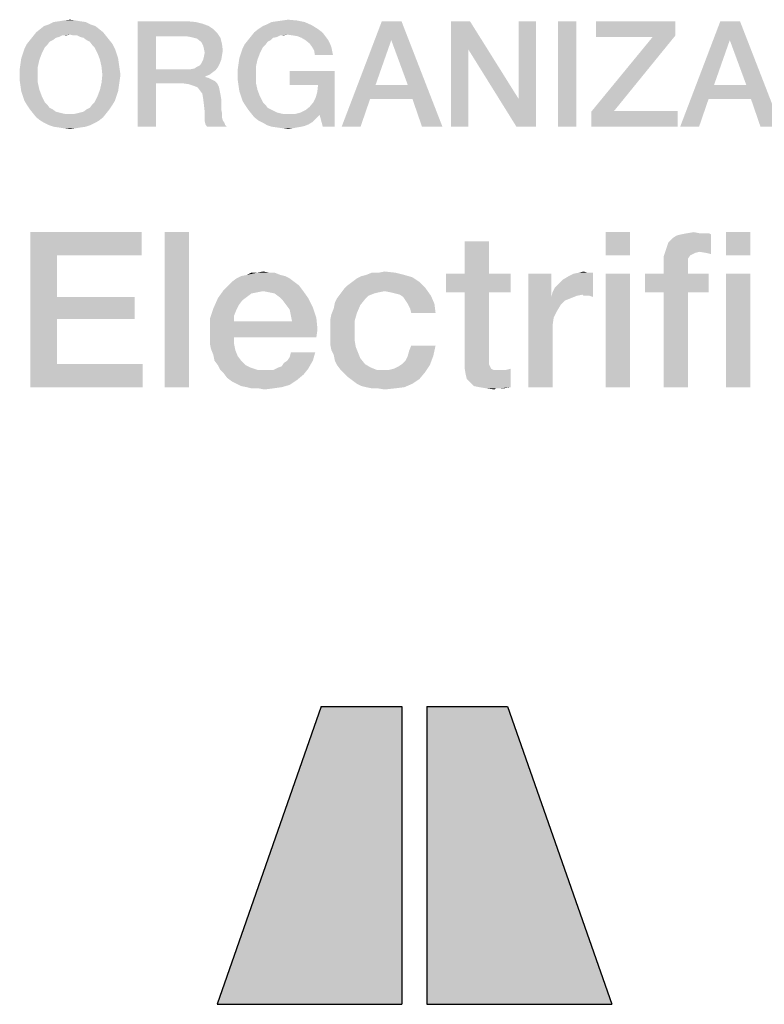
# Model space of a CAD drawing. Units: millimetres. Extents: x -41 to 420, y -458 to 297.
# Drawn here: x 228 to 240, y 19 to 34 of the extents above; entities that cross this region are included whole.
import ezdxf

# ---------------------------------------------------------------- set-up
doc = ezdxf.new("R2010")
doc.units = ezdxf.units.MM
doc.header["$LTSCALE"] = 23.1
doc.layers.get('0').update_dxf_attribs({"linetype": 'CONTINUOUS'})

# ---------------------------------------------------------------- blocks, each defined once
blk = doc.blocks.new('ABB_FILLED2_BL3', base_point=(242.248, 18.41))
at = {"color": 5, "linetype": 'CONTINUOUS'}
for p, q in [((233, 23.41), (231.32, 18.61)), ((233, 23.41), (234.3, 23.41)), ((234.3, 23.41), (234.3, 18.61)), ((234.7, 23.41), (236, 23.41)), ((234.7, 23.41), (234.7, 18.61)), ((236, 23.41), (237.68, 18.61)), ((231.32, 18.61), (234.3, 18.61)), ((234.7, 18.61), (237.68, 18.61))]:
    blk.add_line(p, q, dxfattribs=at)
for points in [[(231.32, 18.61), (233, 23.41), (234.3, 18.61), (234.3, 23.41)], [(234.7, 18.61), (234.7, 23.41), (237.68, 18.61), (236, 23.41)]]:
    blk.add_solid(points, dxfattribs=at)

msp = doc.modelspace()

# ---------------------------------------------------------------- linework, layer by layer
at = {"color": 2, "linetype": 'CONTINUOUS'}
for points in [[(229.1157, 34.46), (228.6843, 34.4473), (228.7731, 34.46)], [(228.6843, 34.4473), (229.1157, 34.46), (229.2045, 34.4473)], [(229.0396, 34.4727), (228.7731, 34.46), (228.8493, 34.4727)], [(228.7731, 34.46), (229.0396, 34.4727), (229.1157, 34.46)], [(228.8493, 34.4727), (228.9508, 34.4854), (229.0396, 34.4727)], [(230.0418, 34.46), (230.8411, 34.46), (230.3336, 34.219)], [(230.3336, 34.219), (230.0418, 32.76), (230.0418, 34.46)], [(230.8411, 34.46), (230.9806, 34.4473), (230.3336, 34.219)], [(232.1985, 34.4473), (232.2873, 34.46), (232.6045, 34.4727)], [(232.1985, 34.4473), (232.6045, 34.4727), (232.7314, 34.4473)], [(232.6045, 34.4727), (232.2873, 34.46), (232.3761, 34.4727)], [(232.3761, 34.4727), (232.4649, 34.4854), (232.6045, 34.4727)], [(234.2918, 34.46), (234.1269, 34.1555), (233.3276, 32.76)], [(234.2918, 34.46), (233.3276, 32.76), (233.9746, 34.46)], [(234.3933, 33.4324), (234.1269, 34.1555), (234.2918, 34.46)], [(234.4694, 33.204), (234.3933, 33.4324), (234.2918, 34.46)], [(234.6217, 32.76), (234.4694, 33.204), (234.2918, 34.46)], [(234.6217, 32.76), (234.2918, 34.46), (234.9515, 32.76)], [(235.3955, 34.46), (235.3702, 34.0033), (235.0911, 32.76)], [(235.3955, 34.46), (235.0911, 32.76), (235.0911, 34.46)], [(235.3702, 34.0033), (235.3955, 34.46), (236.1821, 33.204)], [(236.144, 32.76), (236.1821, 33.204), (236.4612, 34.46)], [(236.144, 32.76), (236.4612, 34.46), (236.4612, 32.76)], [(236.4612, 34.46), (236.1821, 33.204), (236.1821, 34.46)], [(237.1082, 34.46), (236.8164, 32.76), (236.8164, 34.46)], [(236.8164, 32.76), (237.1082, 34.46), (237.1082, 32.76)], [(238.7067, 34.46), (238.7067, 34.2316), (237.4254, 34.2063)], [(238.7067, 34.46), (237.4254, 34.2063), (237.4254, 34.46)], [(239.747, 34.46), (239.5821, 34.1555), (238.7828, 32.76)], [(239.747, 34.46), (238.7828, 32.76), (239.4299, 34.46)], [(239.8485, 33.4324), (239.5821, 34.1555), (239.747, 34.46)], [(239.9246, 33.204), (239.8485, 33.4324), (239.747, 34.46)], [(240.0769, 32.76), (239.9246, 33.204), (239.747, 34.46)], [(240.0769, 32.76), (239.747, 34.46), (240.4067, 32.76)], [(229.4202, 34.3331), (228.4052, 34.2824), (228.4687, 34.3331)], [(228.4052, 34.2824), (229.4202, 34.3331), (229.4836, 34.2824)], [(229.3567, 34.3839), (228.4687, 34.3331), (228.5321, 34.3839)], [(228.4687, 34.3331), (229.3567, 34.3839), (229.4202, 34.3331)], [(229.2806, 34.4093), (228.5321, 34.3839), (228.6082, 34.4093)], [(228.5321, 34.3839), (229.2806, 34.4093), (229.3567, 34.3839)], [(229.2045, 34.4473), (228.6082, 34.4093), (228.6843, 34.4473)], [(228.6082, 34.4093), (229.2045, 34.4473), (229.2806, 34.4093)], [(230.9806, 34.4473), (231.0821, 34.4219), (230.3336, 34.219)], [(231.0821, 34.4219), (231.1836, 34.3839), (230.3336, 34.219)], [(231.1836, 34.3839), (231.2597, 34.3331), (230.3336, 34.219)], [(231.2597, 34.3331), (231.3231, 34.2697), (230.3336, 34.219)], [(232.947, 34.3331), (232.9978, 34.2951), (231.9194, 34.2824)], [(232.947, 34.3331), (231.9194, 34.2824), (231.9828, 34.3331)], [(231.9194, 34.2824), (232.9978, 34.2951), (233.0358, 34.257)], [(231.9828, 34.3331), (232.059, 34.3839), (232.8455, 34.3966)], [(231.9828, 34.3331), (232.8455, 34.3966), (232.947, 34.3331)], [(232.8455, 34.3966), (232.059, 34.3839), (232.1224, 34.4093)], [(232.7314, 34.4473), (232.1224, 34.4093), (232.1985, 34.4473)], [(232.1224, 34.4093), (232.7314, 34.4473), (232.8455, 34.3966)], [(228.6717, 34.1555), (228.6209, 34.1301), (228.253, 34.0921)], [(228.6717, 34.1555), (228.253, 34.0921), (228.3037, 34.1555)], [(228.7731, 34.2063), (228.3037, 34.1555), (228.3545, 34.219)], [(228.7731, 34.2063), (228.7224, 34.1936), (228.3037, 34.1555)], [(228.3037, 34.1555), (228.7224, 34.1936), (228.6717, 34.1555)], [(229.4836, 34.2824), (228.9508, 34.2443), (228.3545, 34.219)], [(229.4836, 34.2824), (228.3545, 34.219), (228.4052, 34.2824)], [(228.9508, 34.2443), (228.8239, 34.2316), (228.3545, 34.219)], [(228.3545, 34.219), (228.8239, 34.2316), (228.7731, 34.2063)], [(228.8239, 34.2316), (228.9508, 34.2443), (228.8873, 34.2316)], [(229.0015, 34.2316), (228.9508, 34.2443), (229.4836, 34.2824)], [(229.0649, 34.2316), (229.0015, 34.2316), (229.4836, 34.2824)], [(229.0649, 34.2316), (229.4836, 34.2824), (229.5343, 34.219)], [(229.5343, 34.219), (229.1157, 34.2063), (229.0649, 34.2316)], [(229.1664, 34.1936), (229.1157, 34.2063), (229.5343, 34.219)], [(229.2172, 34.1555), (229.1664, 34.1936), (229.5343, 34.219)], [(229.2172, 34.1555), (229.5343, 34.219), (229.5851, 34.1555)], [(229.5851, 34.1555), (229.2679, 34.1301), (229.2172, 34.1555)], [(229.2679, 34.1301), (229.5851, 34.1555), (229.6358, 34.0921)], [(230.3336, 34.219), (230.3336, 33.6861), (230.0418, 32.76)], [(230.8157, 34.219), (230.3336, 34.219), (231.3231, 34.2697)], [(230.8918, 34.2063), (230.8157, 34.219), (231.3231, 34.2697)], [(230.9425, 34.1936), (230.8918, 34.2063), (231.3231, 34.2697)], [(230.9425, 34.1936), (231.3231, 34.2697), (231.3739, 34.1936)], [(231.3739, 34.1936), (230.9933, 34.1809), (230.9425, 34.1936)], [(231.044, 34.1428), (230.9933, 34.1809), (231.3739, 34.1936)], [(231.0694, 34.1175), (231.044, 34.1428), (231.3739, 34.1936)], [(231.0694, 34.1175), (231.3739, 34.1936), (231.3993, 34.0921)], [(232.1858, 34.1555), (232.1351, 34.1301), (231.7672, 34.0921)], [(232.1858, 34.1555), (231.7672, 34.0921), (231.8179, 34.1555)], [(232.2873, 34.2063), (231.8179, 34.1555), (231.8687, 34.219)], [(232.2873, 34.2063), (232.2239, 34.1936), (231.8179, 34.1555)], [(231.8179, 34.1555), (232.2239, 34.1936), (232.1858, 34.1555)], [(232.4523, 34.2443), (231.8687, 34.219), (231.9194, 34.2824)], [(232.4523, 34.2443), (232.3381, 34.2316), (231.8687, 34.219)], [(231.8687, 34.219), (232.3381, 34.2316), (232.2873, 34.2063)], [(231.9194, 34.2824), (233.0358, 34.257), (232.4523, 34.2443)], [(232.3381, 34.2316), (232.4523, 34.2443), (232.3888, 34.2316)], [(232.5411, 34.2316), (232.4523, 34.2443), (233.0358, 34.257)], [(232.6172, 34.219), (232.5411, 34.2316), (233.0358, 34.257)], [(232.6172, 34.219), (233.0358, 34.257), (233.0739, 34.2063)], [(233.0739, 34.2063), (232.6806, 34.1936), (232.6172, 34.219)], [(232.744, 34.1555), (232.6806, 34.1936), (233.0739, 34.2063)], [(232.744, 34.1555), (233.0739, 34.2063), (233.112, 34.1555)], [(233.112, 34.1555), (232.8075, 34.1048), (232.744, 34.1555)], [(232.8075, 34.1048), (233.112, 34.1555), (233.1373, 34.1048)], [(234.1269, 34.1555), (233.8731, 33.4324), (233.3276, 32.76)], [(237.7172, 33.0137), (237.3493, 33.001), (238.3388, 34.2063)], [(238.3388, 34.2063), (237.4254, 34.2063), (238.7067, 34.2316)], [(238.3388, 34.2063), (238.7067, 34.2316), (237.7172, 33.0137)], [(239.5821, 34.1555), (239.3284, 33.4324), (238.7828, 32.76)], [(228.1896, 33.9399), (228.2149, 34.016), (228.5448, 34.0413)], [(228.1896, 33.9399), (228.5448, 34.0413), (228.494, 33.9399)], [(228.5828, 34.0794), (228.2149, 34.016), (228.253, 34.0921)], [(228.5828, 34.0794), (228.5448, 34.0413), (228.2149, 34.016)], [(228.253, 34.0921), (228.6209, 34.1301), (228.5828, 34.0794)], [(229.6358, 34.0921), (229.306, 34.0794), (229.2679, 34.1301)], [(229.344, 34.0413), (229.306, 34.0794), (229.6358, 34.0921)], [(229.344, 34.0413), (229.6358, 34.0921), (229.6739, 34.016)], [(229.6739, 34.016), (229.3948, 33.9399), (229.344, 34.0413)], [(229.3948, 33.9399), (229.6739, 34.016), (229.6993, 33.9399)], [(231.3993, 34.0921), (231.0948, 34.0667), (231.0694, 34.1175)], [(231.1075, 34.016), (231.0948, 34.0667), (231.3993, 34.0921)], [(231.1075, 34.016), (231.3993, 34.0921), (231.412, 33.9906)], [(231.412, 33.9906), (231.1202, 33.9525), (231.1075, 34.016)], [(231.1202, 33.9525), (231.412, 33.9906), (231.3993, 33.9145)], [(231.7037, 33.9399), (231.7291, 34.016), (232.059, 34.0413)], [(231.7037, 33.9399), (232.059, 34.0413), (232.0082, 33.9399)], [(232.097, 34.0794), (231.7291, 34.016), (231.7672, 34.0921)], [(232.097, 34.0794), (232.059, 34.0413), (231.7291, 34.016)], [(231.7672, 34.0921), (232.1351, 34.1301), (232.097, 34.0794)], [(233.1373, 34.1048), (232.8455, 34.054), (232.8075, 34.1048)], [(232.8455, 34.054), (233.1373, 34.1048), (233.1627, 34.0413)], [(233.1627, 34.0413), (232.8836, 33.9906), (232.8455, 34.054)], [(232.8836, 33.9906), (233.1627, 34.0413), (233.1754, 33.9779)], [(233.1754, 33.9779), (232.8963, 33.9145), (232.8836, 33.9906)], [(232.8963, 33.9145), (233.1754, 33.9779), (233.1881, 33.9145)], [(235.0911, 32.76), (235.3702, 34.0033), (235.3702, 32.76)], [(236.1821, 33.204), (236.144, 32.76), (235.3702, 34.0033)], [(228.456, 33.8384), (228.1515, 33.7749), (228.1642, 33.8637)], [(228.1515, 33.7749), (228.456, 33.8384), (228.4306, 33.7242)], [(228.494, 33.9399), (228.1642, 33.8637), (228.1896, 33.9399)], [(228.1642, 33.8637), (228.494, 33.9399), (228.456, 33.8384)], [(229.6993, 33.9399), (229.4328, 33.8384), (229.3948, 33.9399)], [(229.6993, 33.9399), (229.7246, 33.8637), (229.4328, 33.8384)], [(229.4328, 33.8384), (229.7246, 33.8637), (229.7373, 33.7749)], [(229.7373, 33.7749), (229.4582, 33.7242), (229.4328, 33.8384)], [(231.3866, 33.8384), (231.0694, 33.7876), (231.0948, 33.8384)], [(231.0694, 33.7876), (231.3866, 33.8384), (231.3612, 33.7749)], [(231.0948, 33.8384), (231.1075, 33.8891), (231.3993, 33.9145)], [(231.0948, 33.8384), (231.3993, 33.9145), (231.3866, 33.8384)], [(231.3993, 33.9145), (231.1075, 33.8891), (231.1202, 33.9525)], [(231.9702, 33.8384), (231.6657, 33.7749), (231.6784, 33.8637)], [(231.6657, 33.7749), (231.9702, 33.8384), (231.9448, 33.7242)], [(232.0082, 33.9399), (231.6784, 33.8637), (231.7037, 33.9399)], [(231.6784, 33.8637), (232.0082, 33.9399), (231.9702, 33.8384)], [(228.4306, 33.7242), (228.1388, 33.6861), (228.1515, 33.7749)], [(228.1388, 33.5973), (228.1388, 33.6861), (228.4306, 33.7242)], [(228.1388, 33.5973), (228.4306, 33.7242), (228.4306, 33.5973)], [(229.4582, 33.7242), (229.7373, 33.7749), (229.75, 33.6861)], [(229.75, 33.6861), (229.4709, 33.5973), (229.4582, 33.7242)], [(229.4709, 33.5973), (229.75, 33.6861), (229.7627, 33.5973)], [(230.3336, 33.6861), (230.3336, 33.4578), (230.0418, 32.76)], [(230.8918, 33.6861), (231.2978, 33.6734), (230.3336, 33.4578)], [(230.8157, 33.6861), (230.8918, 33.6861), (230.3336, 33.4578)], [(230.3336, 33.6861), (230.8157, 33.6861), (230.3336, 33.4578)], [(231.2978, 33.6734), (231.247, 33.6354), (230.3336, 33.4578)], [(230.8918, 33.6861), (230.9552, 33.6988), (231.3358, 33.7242)], [(230.8918, 33.6861), (231.3358, 33.7242), (231.2978, 33.6734)], [(231.3358, 33.7242), (230.9552, 33.6988), (230.9933, 33.7242)], [(230.9933, 33.7242), (231.044, 33.7496), (231.3612, 33.7749)], [(230.9933, 33.7242), (231.3612, 33.7749), (231.3358, 33.7242)], [(231.3612, 33.7749), (231.044, 33.7496), (231.0694, 33.7876)], [(231.9448, 33.7242), (231.653, 33.6861), (231.6657, 33.7749)], [(231.653, 33.5973), (231.653, 33.6861), (231.9448, 33.7242)], [(231.653, 33.5973), (231.9448, 33.7242), (231.9448, 33.5973)], [(233.2134, 33.6607), (232.4903, 33.4324), (232.4903, 33.6607)], [(232.947, 33.4324), (232.4903, 33.4324), (233.2134, 33.6607)], [(232.8709, 33.1533), (232.909, 33.2294), (233.2134, 33.6607)], [(232.9724, 32.9503), (232.8709, 33.1533), (233.2134, 33.6607)], [(232.909, 33.2294), (232.9343, 33.3182), (233.2134, 33.6607)], [(232.9343, 33.3182), (232.947, 33.4324), (233.2134, 33.6607)], [(233.0231, 32.76), (232.9724, 32.9503), (233.2134, 33.6607)], [(233.0231, 32.76), (233.2134, 33.6607), (233.2134, 32.76)], [(228.4306, 33.5973), (228.1388, 33.5085), (228.1388, 33.5973)], [(228.1388, 33.5085), (228.4306, 33.5973), (228.4306, 33.4704)], [(228.4306, 33.4704), (228.1515, 33.4197), (228.1388, 33.5085)], [(229.7627, 33.5973), (229.75, 33.5085), (229.4582, 33.4704)], [(229.7627, 33.5973), (229.4582, 33.4704), (229.4709, 33.5973)], [(229.4582, 33.4704), (229.75, 33.5085), (229.7373, 33.4197)], [(231.247, 33.6354), (231.1963, 33.5973), (230.3336, 33.4578)], [(231.1963, 33.5973), (231.1328, 33.5719), (230.3336, 33.4578)], [(231.1328, 33.5719), (231.1328, 33.5593), (230.3336, 33.4578)], [(231.1328, 33.5593), (231.1836, 33.5466), (230.3336, 33.4578)], [(231.1836, 33.5466), (231.2343, 33.5212), (230.3336, 33.4578)], [(231.2343, 33.5212), (231.2851, 33.4958), (230.3336, 33.4578)], [(231.9448, 33.5973), (231.653, 33.5085), (231.653, 33.5973)], [(231.653, 33.5085), (231.9448, 33.5973), (231.9448, 33.4704)], [(231.9448, 33.4704), (231.6657, 33.4197), (231.653, 33.5085)], [(228.1515, 33.4197), (228.4306, 33.4704), (228.456, 33.3563)], [(228.456, 33.3563), (228.1642, 33.3309), (228.1515, 33.4197)], [(228.1896, 33.2548), (228.1642, 33.3309), (228.456, 33.3563)], [(228.1896, 33.2548), (228.456, 33.3563), (228.494, 33.2548)], [(229.7246, 33.3309), (229.3948, 33.2548), (229.4328, 33.3563)], [(229.7373, 33.4197), (229.4328, 33.3563), (229.4582, 33.4704)], [(229.4328, 33.3563), (229.7373, 33.4197), (229.7246, 33.3309)], [(230.0418, 32.76), (230.3336, 33.4578), (230.3336, 32.76)], [(230.7776, 33.4578), (230.3336, 33.4578), (231.2851, 33.4958)], [(230.7776, 33.4578), (231.2851, 33.4958), (231.3231, 33.4578)], [(231.3231, 33.4578), (230.8664, 33.4451), (230.7776, 33.4578)], [(230.9425, 33.4197), (230.8664, 33.4451), (231.3231, 33.4578)], [(230.9425, 33.4197), (231.3231, 33.4578), (231.3485, 33.407)], [(231.3485, 33.407), (231.006, 33.3943), (230.9425, 33.4197)], [(231.044, 33.3436), (231.006, 33.3943), (231.3485, 33.407)], [(231.044, 33.3436), (231.3485, 33.407), (231.3612, 33.3436)], [(231.3612, 33.3436), (231.0821, 33.2928), (231.044, 33.3436)], [(231.0821, 33.2928), (231.3612, 33.3436), (231.3739, 33.2801)], [(231.6657, 33.4197), (231.9448, 33.4704), (231.9702, 33.3563)], [(231.9702, 33.3563), (231.6784, 33.3309), (231.6657, 33.4197)], [(231.7037, 33.2548), (231.6784, 33.3309), (231.9702, 33.3563)], [(231.7037, 33.2548), (231.9702, 33.3563), (232.0082, 33.2548)], [(233.8731, 33.4324), (233.7843, 33.204), (233.3276, 32.76)], [(233.8731, 33.4324), (234.3933, 33.4324), (233.7843, 33.204)], [(234.4694, 33.204), (233.7843, 33.204), (234.3933, 33.4324)], [(239.3284, 33.4324), (239.2396, 33.204), (238.7828, 32.76)], [(239.3284, 33.4324), (239.8485, 33.4324), (239.2396, 33.204)], [(239.9246, 33.204), (239.2396, 33.204), (239.8485, 33.4324)], [(228.494, 33.2548), (228.2149, 33.1787), (228.1896, 33.2548)], [(228.2149, 33.1787), (228.494, 33.2548), (228.5448, 33.1533)], [(229.6993, 33.2548), (229.6739, 33.1787), (229.344, 33.1533)], [(229.6993, 33.2548), (229.344, 33.1533), (229.3948, 33.2548)], [(229.3948, 33.2548), (229.7246, 33.3309), (229.6993, 33.2548)], [(231.3739, 33.2801), (231.0948, 33.2167), (231.0821, 33.2928)], [(231.0948, 33.2167), (231.3739, 33.2801), (231.3866, 33.204)], [(231.3866, 33.204), (231.1075, 33.1152), (231.0948, 33.2167)], [(231.1075, 33.1152), (231.3866, 33.204), (231.3866, 33.1152)], [(232.0082, 33.2548), (231.7291, 33.1787), (231.7037, 33.2548)], [(231.7291, 33.1787), (232.0082, 33.2548), (232.059, 33.1533)], [(233.3276, 32.76), (233.7843, 33.204), (233.6321, 32.76)], [(238.7828, 32.76), (239.2396, 33.204), (239.0873, 32.76)], [(228.5448, 33.1533), (228.253, 33.1152), (228.2149, 33.1787)], [(228.253, 33.1152), (228.5448, 33.1533), (228.5828, 33.1152)], [(228.5828, 33.1152), (228.3037, 33.0391), (228.253, 33.1152)], [(228.5828, 33.1152), (228.6209, 33.0645), (228.3037, 33.0391)], [(228.3037, 33.0391), (228.6209, 33.0645), (228.6717, 33.0391)], [(228.6717, 33.0391), (228.3545, 32.9757), (228.3037, 33.0391)], [(228.6717, 33.0391), (228.7224, 33.001), (228.3545, 32.9757)], [(229.0649, 32.9757), (229.1157, 32.9884), (229.5851, 33.0391)], [(229.0649, 32.9757), (229.5851, 33.0391), (229.5343, 32.9757)], [(229.1157, 32.9884), (229.1664, 33.001), (229.5851, 33.0391)], [(229.5851, 33.0391), (229.1664, 33.001), (229.2172, 33.0391)], [(229.2172, 33.0391), (229.2679, 33.0645), (229.6358, 33.1152)], [(229.2172, 33.0391), (229.6358, 33.1152), (229.5851, 33.0391)], [(229.6358, 33.1152), (229.2679, 33.0645), (229.306, 33.1152)], [(229.306, 33.1152), (229.344, 33.1533), (229.6739, 33.1787)], [(229.306, 33.1152), (229.6739, 33.1787), (229.6358, 33.1152)], [(231.3866, 33.1152), (231.1202, 33.001), (231.1075, 33.1152)], [(231.3866, 33.1152), (231.3866, 33.0391), (231.1202, 33.001)], [(231.1202, 33.001), (231.3866, 33.0391), (231.3993, 32.9757)], [(232.059, 33.1533), (231.7672, 33.1152), (231.7291, 33.1787)], [(231.7672, 33.1152), (232.059, 33.1533), (232.097, 33.1152)], [(232.097, 33.1152), (231.8179, 33.0391), (231.7672, 33.1152)], [(232.097, 33.1152), (232.1351, 33.0645), (231.8179, 33.0391)], [(231.8179, 33.0391), (232.1351, 33.0645), (232.1858, 33.0391)], [(232.1858, 33.0391), (231.8687, 32.9757), (231.8179, 33.0391)], [(232.1858, 33.0391), (232.2366, 33.0137), (231.8687, 32.9757)], [(232.9724, 32.9503), (232.6679, 32.9884), (232.744, 33.0264)], [(232.9724, 32.9503), (232.744, 33.0264), (232.8075, 33.0772)], [(232.9724, 32.9503), (232.8075, 33.0772), (232.8709, 33.1533)], [(228.7224, 33.001), (228.7731, 32.9884), (228.3545, 32.9757)], [(228.3545, 32.9757), (228.7731, 32.9884), (228.8239, 32.9757)], [(228.8239, 32.9757), (228.4052, 32.9122), (228.3545, 32.9757)], [(228.8239, 32.9757), (228.8873, 32.963), (228.4052, 32.9122)], [(228.4052, 32.9122), (229.0015, 32.963), (229.5343, 32.9757)], [(228.4052, 32.9122), (229.5343, 32.9757), (229.4836, 32.9122)], [(228.9508, 32.963), (229.0015, 32.963), (228.4052, 32.9122)], [(228.8873, 32.963), (228.9508, 32.963), (228.4052, 32.9122)], [(229.4836, 32.9122), (228.4687, 32.8615), (228.4052, 32.9122)], [(228.4687, 32.8615), (229.4836, 32.9122), (229.4202, 32.8615)], [(229.5343, 32.9757), (229.0015, 32.963), (229.0649, 32.9757)], [(231.3993, 32.9757), (231.1202, 32.9249), (231.1202, 33.001)], [(231.1202, 32.9249), (231.3993, 32.9757), (231.3993, 32.9122)], [(231.3993, 32.9122), (231.1202, 32.8488), (231.1202, 32.9249)], [(231.3993, 32.9122), (231.412, 32.8615), (231.1202, 32.8488)], [(232.2366, 33.0137), (232.2873, 32.9884), (231.8687, 32.9757)], [(231.8687, 32.9757), (232.2873, 32.9884), (232.3381, 32.9757)], [(232.3381, 32.9757), (231.9194, 32.9122), (231.8687, 32.9757)], [(232.3381, 32.9757), (232.4015, 32.963), (231.9194, 32.9122)], [(232.5664, 32.963), (232.9724, 32.9503), (231.9194, 32.9122)], [(232.4649, 32.963), (232.5664, 32.963), (231.9194, 32.9122)], [(232.4015, 32.963), (232.4649, 32.963), (231.9194, 32.9122)], [(231.9194, 32.9122), (232.9724, 32.9503), (232.909, 32.8869)], [(232.909, 32.8869), (231.9828, 32.8615), (231.9194, 32.9122)], [(231.9828, 32.8615), (232.909, 32.8869), (232.8582, 32.8361)], [(232.9724, 32.9503), (232.5664, 32.963), (232.6679, 32.9884)], [(237.7172, 33.0137), (238.7448, 33.0137), (237.3493, 33.001)], [(237.3493, 32.76), (237.3493, 33.001), (238.7448, 33.0137)], [(237.3493, 32.76), (238.7448, 33.0137), (238.7448, 32.76)], [(229.4202, 32.8615), (228.5321, 32.8234), (228.4687, 32.8615)], [(228.5321, 32.8234), (229.4202, 32.8615), (229.3567, 32.8234)], [(229.3567, 32.8234), (228.6082, 32.7854), (228.5321, 32.8234)], [(228.6082, 32.7854), (229.3567, 32.8234), (229.2806, 32.7854)], [(229.2806, 32.7854), (228.6843, 32.76), (228.6082, 32.7854)], [(228.6843, 32.76), (229.2806, 32.7854), (229.2045, 32.76)], [(229.2045, 32.76), (228.7731, 32.7473), (228.6843, 32.76)], [(228.7731, 32.7473), (229.2045, 32.76), (229.1157, 32.7473)], [(229.1157, 32.7473), (228.8493, 32.7346), (228.7731, 32.7473)], [(228.8493, 32.7346), (229.1157, 32.7473), (229.0396, 32.7346)], [(229.0396, 32.7346), (228.9508, 32.7219), (228.8493, 32.7346)], [(231.1202, 32.8488), (231.412, 32.8615), (231.4373, 32.8234)], [(231.4373, 32.8234), (231.1328, 32.7981), (231.1202, 32.8488)], [(231.1328, 32.7981), (231.4373, 32.8234), (231.45, 32.7854)], [(231.45, 32.7854), (231.1582, 32.76), (231.1328, 32.7981)], [(231.1582, 32.76), (231.45, 32.7854), (231.4754, 32.76)], [(232.8582, 32.8361), (232.059, 32.8234), (231.9828, 32.8615)], [(232.059, 32.8234), (232.8582, 32.8361), (232.7948, 32.7981)], [(232.7948, 32.7981), (232.1224, 32.7854), (232.059, 32.8234)], [(232.1224, 32.7854), (232.7948, 32.7981), (232.7314, 32.7727)], [(232.7314, 32.7727), (232.1985, 32.76), (232.1224, 32.7854)], [(232.1985, 32.76), (232.7314, 32.7727), (232.6806, 32.76)], [(232.6806, 32.76), (232.2873, 32.7473), (232.1985, 32.76)], [(232.2873, 32.7473), (232.6806, 32.76), (232.6045, 32.7473)], [(232.6045, 32.7473), (232.3761, 32.7346), (232.2873, 32.7473)], [(232.3761, 32.7346), (232.6045, 32.7473), (232.5411, 32.7346)], [(232.5411, 32.7346), (232.4649, 32.7219), (232.3761, 32.7346)], [(228.3112, 31.06), (230.1023, 31.06), (228.7403, 30.6869)], [(228.7403, 30.6869), (228.3112, 28.56), (228.3112, 31.06)], [(228.7403, 30.6869), (230.1023, 31.06), (230.1023, 30.6869)], [(230.8672, 31.06), (230.4754, 28.56), (230.4754, 31.06)], [(230.4754, 28.56), (230.8672, 31.06), (230.8672, 28.56)], [(237.9754, 31.06), (237.5836, 30.6869), (237.5836, 31.06)], [(237.5836, 30.6869), (237.9754, 31.06), (237.9754, 30.6869)], [(238.5537, 30.7801), (238.5911, 30.8921), (239.2814, 31.0227)], [(239.0948, 30.7428), (238.5537, 30.7801), (239.2814, 31.0227)], [(238.5911, 30.8921), (238.6657, 30.9667), (239.2814, 31.0227)], [(238.6657, 30.9667), (238.7217, 31.004), (239.2814, 31.0227)], [(239.2814, 31.0227), (238.7217, 31.004), (238.7963, 31.0227)], [(239.1694, 31.0413), (239.244, 31.0413), (238.7963, 31.0227)], [(239.0948, 31.0413), (239.1694, 31.0413), (238.7963, 31.0227)], [(239.0948, 31.0413), (238.7963, 31.0227), (238.8896, 31.0413)], [(238.7963, 31.0227), (239.244, 31.0413), (239.2814, 31.0227)], [(238.8896, 31.0413), (239.0015, 31.06), (239.0948, 31.0413)], [(239.2067, 30.7242), (239.0948, 30.7428), (239.2814, 31.0227)], [(239.2067, 30.7242), (239.2814, 31.0227), (239.2814, 30.7055)], [(239.9157, 31.06), (239.5239, 30.6869), (239.5239, 31.06)], [(239.5239, 30.6869), (239.9157, 31.06), (239.9157, 30.6869)], [(235.6993, 30.9107), (235.3075, 30.3884), (235.3075, 30.9107)], [(235.3075, 30.3884), (235.6993, 30.9107), (235.6993, 30.3884)], [(228.7403, 30.6869), (228.7403, 30.0152), (228.3112, 28.56)], [(239.0948, 30.7428), (238.5164, 30.6682), (238.5537, 30.7801)], [(239.0948, 30.7428), (239.0202, 30.7242), (238.5164, 30.6682)], [(239.0202, 30.7242), (238.9455, 30.6869), (238.5164, 30.6682)], [(238.5164, 30.6682), (238.9455, 30.6869), (238.9082, 30.6309)], [(238.9082, 30.6309), (238.5164, 30.519), (238.5164, 30.6682)], [(238.9082, 30.6309), (238.9082, 30.5563), (238.5164, 30.519)], [(238.5164, 30.3884), (238.5164, 30.519), (238.9082, 30.5563)], [(238.5164, 30.3884), (238.9082, 30.5563), (238.9082, 30.3884)], [(232.4157, 30.351), (231.6321, 30.3137), (231.7067, 30.351)], [(231.6321, 30.3137), (232.4157, 30.351), (232.4903, 30.3137)], [(232.3411, 30.3697), (231.7067, 30.351), (231.8, 30.3697)], [(231.7067, 30.351), (232.3411, 30.3697), (232.4157, 30.351)], [(232.1545, 30.407), (232.2478, 30.407), (231.8, 30.3697)], [(231.9679, 30.407), (232.1545, 30.407), (231.8, 30.3697)], [(231.9679, 30.407), (231.8, 30.3697), (231.8746, 30.407)], [(231.8, 30.3697), (232.2478, 30.407), (232.3411, 30.3697)], [(231.9679, 30.407), (232.0612, 30.4257), (232.1545, 30.407)], [(233.4978, 30.2578), (233.5724, 30.3137), (234.4679, 30.3324)], [(233.4978, 30.2578), (234.4679, 30.3324), (234.5799, 30.2578)], [(234.4679, 30.3324), (233.5724, 30.3137), (233.647, 30.351)], [(234.3373, 30.3697), (233.647, 30.351), (233.7217, 30.3697)], [(233.647, 30.351), (234.3373, 30.3697), (234.4679, 30.3324)], [(233.9269, 30.407), (234.1881, 30.407), (233.7217, 30.3697)], [(233.9269, 30.407), (233.7217, 30.3697), (233.8149, 30.407)], [(233.7217, 30.3697), (234.1881, 30.407), (234.3373, 30.3697)], [(233.9269, 30.407), (234.0202, 30.4257), (234.1881, 30.407)], [(235.6993, 30.3884), (236.0537, 30.3884), (235.009, 30.0899)], [(235.3075, 30.3884), (235.6993, 30.3884), (235.009, 30.0899)], [(235.3075, 30.3884), (235.009, 30.0899), (235.009, 30.3884)], [(235.3075, 30.0899), (235.009, 30.0899), (236.0537, 30.3884)], [(235.6993, 30.0899), (235.3075, 30.0899), (236.0537, 30.3884)], [(235.6993, 30.0899), (236.0537, 30.3884), (236.0537, 30.0899)], [(236.7067, 30.3884), (236.7067, 30.0152), (236.3336, 28.56)], [(236.7067, 30.3884), (236.3336, 28.56), (236.3336, 30.3884)], [(236.7254, 30.0899), (236.7627, 30.1645), (237.3784, 30.407)], [(237.2105, 30.0525), (236.7254, 30.0899), (237.3784, 30.407)], [(236.7627, 30.1645), (236.8187, 30.2204), (237.3784, 30.407)], [(236.8187, 30.2204), (236.8933, 30.2951), (237.3784, 30.407)], [(236.8933, 30.2951), (236.9866, 30.351), (237.3784, 30.407)], [(236.9866, 30.351), (237.0612, 30.3884), (237.3784, 30.407)], [(237.2851, 30.407), (237.3784, 30.407), (237.0612, 30.3884)], [(237.2851, 30.407), (237.0612, 30.3884), (237.1545, 30.407)], [(237.1545, 30.407), (237.2291, 30.4257), (237.2851, 30.407)], [(237.2291, 30.0339), (237.2105, 30.0525), (237.3784, 30.407)], [(237.2664, 30.0339), (237.2291, 30.0339), (237.3784, 30.407)], [(237.3224, 30.0339), (237.2664, 30.0339), (237.3784, 30.407)], [(237.3224, 30.0339), (237.3784, 30.407), (237.3784, 30.0152)], [(237.9754, 30.3884), (237.5836, 28.56), (237.5836, 30.3884)], [(237.5836, 28.56), (237.9754, 30.3884), (237.9754, 28.56)], [(238.9082, 30.3884), (239.244, 30.3884), (238.2179, 30.0899)], [(238.5164, 30.3884), (238.9082, 30.3884), (238.2179, 30.0899)], [(238.5164, 30.3884), (238.2179, 30.0899), (238.2179, 30.3884)], [(238.5164, 30.0899), (238.2179, 30.0899), (239.244, 30.3884)], [(238.9082, 30.0899), (238.5164, 30.0899), (239.244, 30.3884)], [(238.9082, 30.0899), (239.244, 30.3884), (239.244, 30.0899)], [(239.9157, 30.3884), (239.5239, 28.56), (239.5239, 30.3884)], [(239.5239, 28.56), (239.9157, 30.3884), (239.9157, 28.56)], [(232.6396, 30.2018), (231.4269, 30.1272), (231.5015, 30.2018)], [(231.4269, 30.1272), (232.6396, 30.2018), (232.6955, 30.1272)], [(232.5649, 30.2578), (231.5015, 30.2018), (231.5575, 30.2578)], [(231.5015, 30.2018), (232.5649, 30.2578), (232.6396, 30.2018)], [(232.4903, 30.3137), (231.5575, 30.2578), (231.6321, 30.3137)], [(231.5575, 30.2578), (232.4903, 30.3137), (232.5649, 30.2578)], [(234.6731, 30.1645), (233.3672, 30.1458), (233.4231, 30.2018)], [(234.0202, 30.1085), (233.3672, 30.1458), (234.6731, 30.1645)], [(234.5799, 30.2578), (233.4231, 30.2018), (233.4978, 30.2578)], [(233.4231, 30.2018), (234.5799, 30.2578), (234.6731, 30.1645)], [(234.1134, 30.0899), (234.0202, 30.1085), (234.6731, 30.1645)], [(234.1881, 30.0712), (234.1134, 30.0899), (234.6731, 30.1645)], [(234.2627, 30.0525), (234.1881, 30.0712), (234.6731, 30.1645)], [(234.2627, 30.0525), (234.6731, 30.1645), (234.7664, 30.0339)], [(228.7403, 30.0152), (228.7403, 29.6607), (228.3112, 28.56)], [(228.7403, 29.6607), (229.9903, 30.0152), (229.9903, 29.6607)], [(228.7403, 30.0152), (229.9903, 30.0152), (228.7403, 29.6607)], [(232.0612, 30.1085), (231.3336, 29.9966), (231.4269, 30.1272)], [(232.0612, 30.1085), (231.9679, 30.0899), (231.3336, 29.9966)], [(231.9679, 30.0899), (231.8746, 30.0712), (231.3336, 29.9966)], [(231.8746, 30.0712), (231.8, 30.0152), (231.3336, 29.9966)], [(231.3336, 29.9966), (231.8, 30.0152), (231.7254, 29.9593)], [(231.4269, 30.1272), (232.6955, 30.1272), (232.0612, 30.1085)], [(232.1545, 30.0899), (232.0612, 30.1085), (232.6955, 30.1272)], [(232.2478, 30.0712), (232.1545, 30.0899), (232.6955, 30.1272)], [(232.3224, 30.0152), (232.2478, 30.0712), (232.6955, 30.1272)], [(232.3224, 30.0152), (232.6955, 30.1272), (232.7888, 29.9966)], [(232.7888, 29.9966), (232.3784, 29.9593), (232.3224, 30.0152)], [(233.8523, 30.0712), (233.759, 30.0339), (233.2552, 29.9966)], [(233.8523, 30.0712), (233.2552, 29.9966), (233.3112, 30.0712)], [(233.2552, 29.9966), (233.759, 30.0339), (233.703, 29.9779)], [(234.0202, 30.1085), (233.3112, 30.0712), (233.3672, 30.1458)], [(234.0202, 30.1085), (233.9269, 30.0899), (233.3112, 30.0712)], [(233.3112, 30.0712), (233.9269, 30.0899), (233.8523, 30.0712)], [(234.7664, 30.0339), (234.3187, 30.0152), (234.2627, 30.0525)], [(234.356, 29.9593), (234.3187, 30.0152), (234.7664, 30.0339)], [(234.3933, 29.9033), (234.356, 29.9593), (234.7664, 30.0339)], [(234.3933, 29.9033), (234.7664, 30.0339), (234.8224, 29.9033)], [(235.6993, 30.0899), (235.6993, 29.0824), (235.3075, 28.9891)], [(235.6993, 30.0899), (235.3075, 28.9891), (235.3075, 30.0899)], [(236.7067, 30.0152), (236.744, 29.6794), (236.3336, 28.56)], [(237.2105, 30.0525), (236.7067, 30.0152), (236.7254, 30.0899)], [(237.2105, 30.0525), (237.1172, 30.0339), (236.7067, 30.0152)], [(236.7067, 30.0152), (237.1172, 30.0339), (237.0239, 29.9966)], [(236.7067, 30.0152), (237.0239, 29.9966), (236.9306, 29.9593)], [(236.7067, 30.0152), (236.9306, 29.9593), (236.856, 29.8846)], [(236.7067, 30.0152), (236.856, 29.8846), (236.8, 29.7913)], [(236.7067, 30.0152), (236.8, 29.7913), (236.744, 29.6794)], [(238.9082, 30.0899), (238.5164, 28.56), (238.5164, 30.0899)], [(238.5164, 28.56), (238.9082, 30.0899), (238.9082, 28.56)], [(231.7254, 29.9593), (231.259, 29.8287), (231.3336, 29.9966)], [(231.7254, 29.9593), (231.6694, 29.8846), (231.259, 29.8287)], [(231.259, 29.8287), (231.6694, 29.8846), (231.6321, 29.81)], [(232.4343, 29.8846), (232.3784, 29.9593), (232.7888, 29.9966)], [(232.4343, 29.8846), (232.7888, 29.9966), (232.8634, 29.8473)], [(232.8634, 29.8473), (232.4903, 29.81), (232.4343, 29.8846)], [(232.509, 29.7167), (232.4903, 29.81), (232.8634, 29.8473)], [(232.509, 29.7167), (232.8634, 29.8473), (232.9194, 29.6794)], [(233.6284, 29.8846), (233.1993, 29.8287), (233.2179, 29.9219)], [(233.1993, 29.8287), (233.6284, 29.8846), (233.5724, 29.754)], [(233.703, 29.9779), (233.2179, 29.9219), (233.2552, 29.9966)], [(233.2179, 29.9219), (233.703, 29.9779), (233.6284, 29.8846)], [(234.8224, 29.9033), (234.4306, 29.8287), (234.3933, 29.9033)], [(234.4493, 29.754), (234.4306, 29.8287), (234.8224, 29.9033)], [(234.4493, 29.754), (234.8224, 29.9033), (234.8411, 29.754)], [(231.6321, 29.81), (231.203, 29.6607), (231.259, 29.8287)], [(231.6321, 29.81), (231.5948, 29.7167), (231.203, 29.6607)], [(231.203, 29.6607), (231.5948, 29.7167), (231.5948, 29.6234)], [(232.9194, 29.6794), (232.5276, 29.6234), (232.509, 29.7167)], [(233.1433, 29.6421), (233.162, 29.7354), (233.5724, 29.754)], [(233.1433, 29.6421), (233.5724, 29.754), (233.5351, 29.6234)], [(233.5724, 29.754), (233.162, 29.7354), (233.1993, 29.8287)], [(228.7403, 29.6607), (228.7403, 28.9331), (228.3112, 28.56)], [(231.5948, 29.6234), (231.203, 29.4555), (231.203, 29.6607)], [(232.5276, 29.6234), (232.9381, 29.4928), (231.203, 29.4555)], [(231.5948, 29.6234), (232.5276, 29.6234), (231.203, 29.4555)], [(232.5276, 29.6234), (232.9194, 29.6794), (232.9381, 29.4928)], [(233.5351, 29.6234), (233.1433, 29.5488), (233.1433, 29.6421)], [(233.1433, 29.4369), (233.1433, 29.5488), (233.5351, 29.6234)], [(233.1433, 29.4369), (233.5351, 29.6234), (233.5351, 29.4369)], [(236.744, 29.6794), (236.7254, 29.5488), (236.3336, 28.56)], [(236.7254, 29.5488), (236.7254, 29.4182), (236.3336, 28.56)], [(231.203, 29.3622), (231.203, 29.4555), (232.9381, 29.4928)], [(231.5948, 29.3622), (231.203, 29.3622), (232.9381, 29.4928)], [(231.5948, 29.3622), (232.9381, 29.4928), (232.9194, 29.3622)], [(233.5351, 29.4369), (233.1433, 29.3436), (233.1433, 29.4369)], [(233.1433, 29.3436), (233.5351, 29.4369), (233.5351, 29.3249)], [(236.3336, 28.56), (236.7254, 29.4182), (236.7254, 28.56)], [(231.5948, 29.3622), (231.203, 29.269), (231.203, 29.3622)], [(231.203, 29.269), (231.5948, 29.3622), (231.5948, 29.2503)], [(231.5948, 29.2503), (231.2217, 29.1757), (231.203, 29.269)], [(231.2217, 29.1757), (231.5948, 29.2503), (231.6134, 29.157)], [(233.5351, 29.3249), (233.1433, 29.2503), (233.1433, 29.3436)], [(233.1433, 29.2503), (233.5351, 29.3249), (233.5537, 29.213)], [(233.5537, 29.213), (233.162, 29.157), (233.1433, 29.2503)], [(233.162, 29.157), (233.5537, 29.213), (233.5911, 29.1197)], [(234.3933, 29.0637), (234.412, 29.1384), (234.8411, 29.2316)], [(234.3933, 29.0637), (234.8411, 29.2316), (234.8037, 29.0637)], [(234.8411, 29.2316), (234.412, 29.1384), (234.4493, 29.2316)], [(231.6134, 29.157), (231.259, 29.0824), (231.2217, 29.1757)], [(231.259, 29.0824), (231.6134, 29.157), (231.6508, 29.0637)], [(231.6508, 29.0637), (231.2776, 28.9891), (231.259, 29.0824)], [(231.2776, 28.9891), (231.6508, 29.0637), (231.7067, 28.9891)], [(232.453, 28.9891), (232.4903, 29.0451), (232.9008, 29.1197)], [(232.453, 28.9891), (232.9008, 29.1197), (232.8634, 28.9891)], [(232.9008, 29.1197), (232.4903, 29.0451), (232.509, 29.1197)], [(233.5911, 29.1197), (233.1993, 29.0824), (233.162, 29.157)], [(233.1993, 29.0824), (233.5911, 29.1197), (233.6284, 29.0264)], [(233.6284, 29.0264), (233.2179, 28.9891), (233.1993, 29.0824)], [(234.3, 28.9331), (234.356, 28.9891), (234.8037, 29.0637)], [(234.3, 28.9331), (234.8037, 29.0637), (234.7478, 28.9145)], [(234.8037, 29.0637), (234.356, 28.9891), (234.3933, 29.0637)], [(235.6993, 29.0824), (235.6993, 29.0264), (235.3075, 28.9891)], [(228.7403, 28.9331), (230.1209, 28.9331), (228.3112, 28.56)], [(228.3112, 28.56), (230.1209, 28.9331), (230.1209, 28.56)], [(231.7067, 28.9891), (231.3336, 28.9145), (231.2776, 28.9891)], [(231.3336, 28.9145), (231.7067, 28.9891), (231.7814, 28.9145)], [(231.7814, 28.9145), (231.3709, 28.8399), (231.3336, 28.9145)], [(231.7814, 28.9145), (231.856, 28.8772), (231.3709, 28.8399)], [(232.3037, 28.8772), (232.3597, 28.8958), (232.8634, 28.9891)], [(232.3037, 28.8772), (232.8634, 28.9891), (232.7888, 28.8585)], [(232.3597, 28.8958), (232.397, 28.9518), (232.8634, 28.9891)], [(232.8634, 28.9891), (232.397, 28.9518), (232.453, 28.9891)], [(233.2179, 28.9891), (233.6284, 29.0264), (233.703, 28.9331)], [(233.703, 28.9331), (233.2552, 28.9145), (233.2179, 28.9891)], [(233.2552, 28.9145), (233.703, 28.9331), (233.7963, 28.8772)], [(233.7963, 28.8772), (233.3112, 28.8399), (233.2552, 28.9145)], [(234.0948, 28.8399), (234.1694, 28.8585), (234.7478, 28.9145)], [(234.0948, 28.8399), (234.7478, 28.9145), (234.6731, 28.8025)], [(234.1694, 28.8585), (234.244, 28.8958), (234.7478, 28.9145)], [(234.7478, 28.9145), (234.244, 28.8958), (234.3, 28.9331)], [(235.3075, 28.9891), (235.6993, 29.0264), (235.6993, 28.9704)], [(235.6993, 28.9704), (235.3075, 28.8772), (235.3075, 28.9891)], [(235.6993, 28.9704), (235.6993, 28.9331), (235.3075, 28.8772)], [(235.6993, 28.9331), (235.7179, 28.8958), (235.3075, 28.8772)], [(235.3075, 28.8772), (235.7179, 28.8958), (235.7366, 28.8585)], [(231.3709, 28.8399), (231.856, 28.8772), (231.9679, 28.8399)], [(231.9679, 28.8399), (231.4269, 28.7839), (231.3709, 28.8399)], [(231.4269, 28.7839), (232.2291, 28.8399), (232.7888, 28.8585)], [(231.4269, 28.7839), (232.7888, 28.8585), (232.7142, 28.7652)], [(232.1545, 28.8399), (232.2291, 28.8399), (231.4269, 28.7839)], [(232.0799, 28.8399), (232.1545, 28.8399), (231.4269, 28.7839)], [(231.9679, 28.8399), (232.0799, 28.8399), (231.4269, 28.7839)], [(232.7142, 28.7652), (231.4828, 28.7093), (231.4269, 28.7839)], [(231.4828, 28.7093), (232.7142, 28.7652), (232.6023, 28.6719)], [(232.7888, 28.8585), (232.2291, 28.8399), (232.3037, 28.8772)], [(233.3112, 28.8399), (233.7963, 28.8772), (233.8896, 28.8399)], [(233.8896, 28.8399), (233.3672, 28.7839), (233.3112, 28.8399)], [(234.0948, 28.8399), (234.6731, 28.8025), (233.3672, 28.7839)], [(234.0015, 28.8399), (234.0948, 28.8399), (233.3672, 28.7839)], [(233.8896, 28.8399), (234.0015, 28.8399), (233.3672, 28.7839)], [(233.4231, 28.7279), (233.3672, 28.7839), (234.6731, 28.8025)], [(233.4231, 28.7279), (234.6731, 28.8025), (234.5799, 28.6906)], [(235.7366, 28.8585), (235.3261, 28.7652), (235.3075, 28.8772)], [(235.7366, 28.8585), (235.7739, 28.8399), (235.3261, 28.7652)], [(235.8858, 28.8399), (235.9791, 28.8399), (235.3261, 28.7652)], [(235.8299, 28.8399), (235.8858, 28.8399), (235.3261, 28.7652)], [(235.7739, 28.8399), (235.8299, 28.8399), (235.3261, 28.7652)], [(235.3448, 28.6906), (235.3261, 28.7652), (235.9791, 28.8399)], [(235.4008, 28.6346), (235.3448, 28.6906), (235.9791, 28.8399)], [(235.4008, 28.6346), (235.9791, 28.8399), (236.0537, 28.8585)], [(235.4567, 28.5787), (235.4008, 28.6346), (236.0537, 28.8585)], [(235.55, 28.56), (235.4567, 28.5787), (236.0537, 28.8585)], [(235.55, 28.56), (236.0537, 28.8585), (236.0537, 28.56)], [(232.6023, 28.6719), (231.5575, 28.6533), (231.4828, 28.7093)], [(231.6321, 28.616), (231.5575, 28.6533), (232.6023, 28.6719)], [(231.6321, 28.616), (232.6023, 28.6719), (232.4903, 28.5973)], [(232.4903, 28.5973), (231.7067, 28.5787), (231.6321, 28.616)], [(231.8, 28.56), (231.7067, 28.5787), (232.4903, 28.5973)], [(231.8, 28.56), (232.4903, 28.5973), (232.3597, 28.56)], [(234.5799, 28.6906), (233.4978, 28.6719), (233.4231, 28.7279)], [(233.5724, 28.616), (233.4978, 28.6719), (234.5799, 28.6906)], [(233.5724, 28.616), (234.5799, 28.6906), (234.4679, 28.616)], [(234.4679, 28.616), (233.647, 28.5787), (233.5724, 28.616)], [(233.7217, 28.56), (233.647, 28.5787), (234.4679, 28.616)], [(233.7217, 28.56), (234.4679, 28.616), (234.3373, 28.56)], [(232.3597, 28.56), (231.8746, 28.5413), (231.8, 28.56)], [(231.9866, 28.5413), (231.8746, 28.5413), (232.3597, 28.56)], [(231.9866, 28.5413), (232.3597, 28.56), (232.2291, 28.5413)], [(232.2291, 28.5413), (232.0799, 28.5227), (231.9866, 28.5413)], [(234.3373, 28.56), (233.8149, 28.5413), (233.7217, 28.56)], [(233.9082, 28.5413), (233.8149, 28.5413), (234.3373, 28.56)], [(233.9082, 28.5413), (234.3373, 28.56), (234.1881, 28.5413)], [(234.1881, 28.5413), (234.0202, 28.5227), (233.9082, 28.5413)], [(236.0537, 28.56), (235.662, 28.5413), (235.55, 28.56)], [(235.8112, 28.5413), (235.662, 28.5413), (236.0537, 28.56)], [(235.8112, 28.5413), (235.7925, 28.5227), (235.662, 28.5413)], [(235.8672, 28.5413), (235.8112, 28.5413), (236.0537, 28.56)], [(235.8672, 28.5413), (236.0537, 28.56), (235.9418, 28.5413)]]:
    msp.add_solid(points, dxfattribs=at)

# ---------------------------------------------------------------- block references
at = {"color": 5, "linetype": 'CONTINUOUS'}
msp.add_blockref('ABB_FILLED2_BL3', (242.2477, 18.41), dxfattribs=at)

doc.saveas('drawing.dxf')
